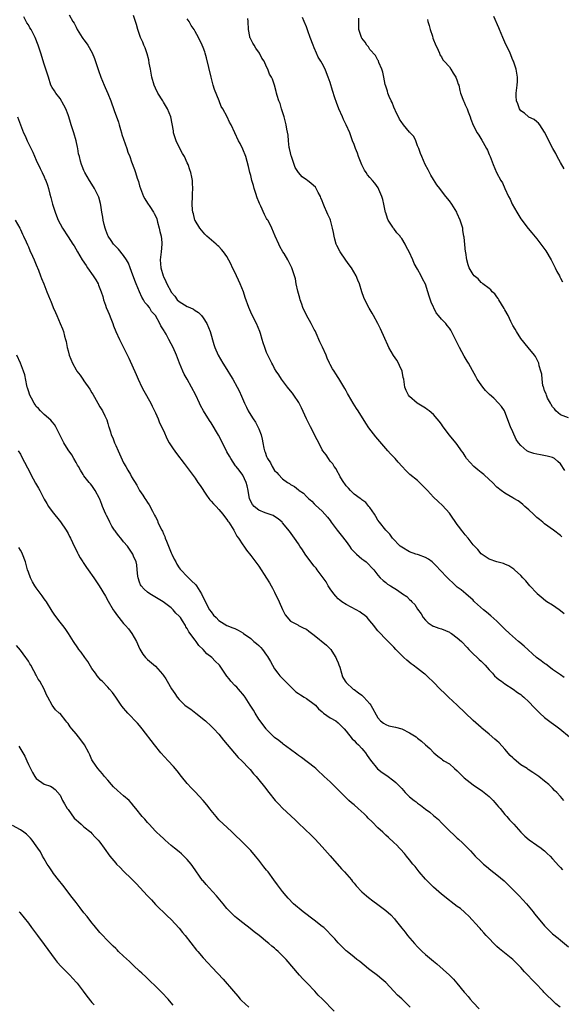
# Model space of a CAD drawing. Units: inches. Extents: x 2613000 to 2616000, y 1536000 to 1539000.
# Drawn here: x 2614551 to 2614687, y 1538310 to 1538557 of the extents above; entities that cross this region are included whole.
import ezdxf

# ---------------------------------------------------------------- set-up
doc = ezdxf.new("R2010")
doc.units = ezdxf.units.IN
doc.header["$MEASUREMENT"] = 0
doc.layers.add('LD26131536_10ft', color=122, linetype='Continuous')

msp = doc.modelspace()

# ---------------------------------------------------------------- linework, layer by layer
at = {"layer": 'LD26131536_10ft'}
for points, elevation in [([(2614687.84, 1538361), (2614687, 1538361.96), (2614686.08, 1538363), (2614685.52, 1538363.52), (2614685, 1538364.1), (2614684.52, 1538364.52), (2614684.04, 1538365), (2614683, 1538365.85), (2614681.54, 1538367), (2614679.99, 1538367.99), (2614678.81, 1538368.81), (2614678.56, 1538369), (2614677, 1538369.97), (2614675.35, 1538371.35), (2614675, 1538371.68), (2614674.34, 1538372.34), (2614673, 1538373.92), (2614671.51, 1538375.51), (2614671, 1538376), (2614670.44, 1538376.44), (2614669, 1538377.69), (2614667.19, 1538379.19), (2614667, 1538379.38), (2614665, 1538381.12), (2614663.01, 1538383.01), (2614661, 1538385), (2614658.81, 1538387), (2614657.9, 1538387.9), (2614656.68, 1538389), (2614655, 1538390.77), (2614654.73, 1538391), (2614653.83, 1538391.83), (2614653, 1538392.66), (2614652.79, 1538392.79), (2614652.5, 1538393), (2614651, 1538394.18), (2614649.9, 1538395), (2614649.37, 1538395.37), (2614648.29, 1538396.29), (2614647.53, 1538397), (2614647, 1538397.47), (2614646.25, 1538398.25), (2614645.54, 1538399), (2614645, 1538399.54), (2614644.29, 1538400.29), (2614643, 1538401.58), (2614641.33, 1538403.33), (2614641, 1538403.7), (2614640.42, 1538404.42), (2614640.03, 1538405), (2614639, 1538406.2), (2614638.65, 1538406.65), (2614638.35, 1538407), (2614637.64, 1538407.64), (2614637, 1538408.05), (2614636.46, 1538408.46), (2614635.5, 1538409), (2614633, 1538410.28), (2614631.92, 1538411), (2614631.39, 1538411.39), (2614631, 1538411.72), (2614630.39, 1538412.39), (2614629.92, 1538413), (2614629, 1538414.28), (2614628.53, 1538415), (2614627.97, 1538415.97), (2614627.22, 1538417), (2614627, 1538417.37), (2614625.7, 1538419), (2614625.45, 1538419.45), (2614625, 1538419.95), (2614624.14, 1538421), (2614622.67, 1538423), (2614622.02, 1538424.02), (2614621.36, 1538425), (2614621, 1538425.56), (2614620.01, 1538427), (2614619.57, 1538427.57), (2614618.78, 1538428.78), (2614617, 1538430.88), (2614616.89, 1538431), (2614615.87, 1538431.87), (2614615, 1538432.43), (2614614.66, 1538432.66), (2614613.67, 1538433), (2614612.6, 1538433.4), (2614611, 1538434.05), (2614609.82, 1538435), (2614609.46, 1538435.46), (2614609, 1538436.19), (2614608.68, 1538437), (2614608.59, 1538437.41), (2614608.31, 1538439), (2614608.12, 1538440.12), (2614607.85, 1538441), (2614607, 1538442.88), (2614606.11, 1538444.11), (2614605.34, 1538445), (2614605.19, 1538445.19), (2614603.96, 1538447), (2614603.61, 1538447.61), (2614603, 1538448.74), (2614601.91, 1538451), (2614600.9, 1538452.9), (2614599, 1538456.01), (2614598.59, 1538456.59), (2614597.07, 1538459.07), (2614596.35, 1538460.35), (2614596.07, 1538461), (2614595.13, 1538463), (2614594.1, 1538465), (2614593, 1538467), (2614592.27, 1538468.27), (2614591.94, 1538469), (2614591.08, 1538471), (2614590.29, 1538473), (2614589.43, 1538475), (2614589, 1538475.87), (2614588.4, 1538477), (2614587.66, 1538478.34), (2614587.28, 1538479), (2614587.16, 1538479.16), (2614587, 1538479.44), (2614586.39, 1538480.39), (2614586.13, 1538481), (2614584.99, 1538483), (2614584.05, 1538484.05), (2614583.5, 1538485), (2614583, 1538485.6), (2614582.33, 1538486.33), (2614582.01, 1538487), (2614581.61, 1538487.61), (2614580.96, 1538488.96), (2614580.13, 1538491), (2614579.84, 1538491.84), (2614579, 1538494.12), (2614578.62, 1538495), (2614578.2, 1538496.2), (2614577.7, 1538497), (2614577, 1538498.08), (2614575.72, 1538499.72), (2614575, 1538500.34), (2614574.44, 1538501), (2614573.87, 1538501.87), (2614573.06, 1538503), (2614573, 1538503.12), (2614572.51, 1538504.51), (2614572.31, 1538505), (2614572.05, 1538505.95), (2614571.81, 1538507), (2614571.74, 1538507.74), (2614571.48, 1538509), (2614571.23, 1538510.77), (2614571.18, 1538511.18), (2614570.78, 1538512.78), (2614570.69, 1538513), (2614570.34, 1538513.66), (2614569.66, 1538515), (2614569, 1538516.07), (2614568.39, 1538517), (2614567.23, 1538519), (2614567, 1538519.51), (2614566.57, 1538520.57), (2614566.38, 1538521), (2614566.17, 1538521.83), (2614565.84, 1538523), (2614565.67, 1538523.67), (2614565.46, 1538525), (2614565.37, 1538525.37), (2614565.03, 1538527), (2614564.45, 1538529), (2614563.81, 1538531), (2614563.6, 1538531.6), (2614563.19, 1538533), (2614563, 1538533.54), (2614562.43, 1538535), (2614561.97, 1538535.97), (2614561, 1538537.61), (2614559.9, 1538539), (2614559.56, 1538539.56), (2614559, 1538540.43), (2614558.7, 1538541), (2614558.04, 1538543), (2614557.44, 1538545), (2614557, 1538546.28), (2614556.11, 1538549), (2614555.7, 1538550.3), (2614555.47, 1538551), (2614554.74, 1538553), (2614553.67, 1538555), (2614553.39, 1538555.39), (2614553, 1538556.14), (2614552.65, 1538556.65), (2614552.44, 1538557), (2614551.85, 1538558.15)], 9040), ([(2614563.29, 1538558.71), (2614564.24, 1538557), (2614564.54, 1538556.54), (2614565, 1538555.54), (2614565.31, 1538555), (2614566.58, 1538553), (2614566.76, 1538552.76), (2614567, 1538552.37), (2614567.6, 1538551.6), (2614568, 1538551), (2614569.07, 1538549.07), (2614569.68, 1538547.68), (2614570.29, 1538545.71), (2614570.67, 1538544.67), (2614571.24, 1538543), (2614572.07, 1538541), (2614572.36, 1538540.36), (2614573, 1538538.84), (2614573.73, 1538537), (2614574.63, 1538534.63), (2614575.67, 1538531.67), (2614575.83, 1538531), (2614576.18, 1538529.82), (2614576.45, 1538529), (2614576.57, 1538528.57), (2614577.81, 1538525), (2614578.09, 1538524.09), (2614578.54, 1538523), (2614579, 1538521.72), (2614579.76, 1538519.76), (2614580.02, 1538519), (2614580.44, 1538517.56), (2614580.72, 1538516.72), (2614581, 1538515.68), (2614581.2, 1538515), (2614582, 1538513), (2614582.35, 1538512.35), (2614583, 1538511.28), (2614583.55, 1538510.45), (2614584.55, 1538509), (2614584.72, 1538508.72), (2614585, 1538508.11), (2614585.31, 1538507.31), (2614585.5, 1538506.5), (2614585.92, 1538505), (2614586.12, 1538504.12), (2614586.42, 1538503), (2614586.62, 1538501.38), (2614586.65, 1538501), (2614586.44, 1538499), (2614586.28, 1538497.72), (2614586.22, 1538497), (2614586.36, 1538495), (2614586.94, 1538493), (2614587, 1538492.85), (2614587.61, 1538491.61), (2614587.89, 1538491), (2614588.93, 1538489), (2614589, 1538488.9), (2614589.85, 1538487.85), (2614590.47, 1538487), (2614591, 1538486.51), (2614593, 1538485.32), (2614593.66, 1538485), (2614594.59, 1538484.59), (2614595, 1538484.29), (2614595.81, 1538483.81), (2614596.59, 1538483), (2614597, 1538482.44), (2614597.95, 1538481), (2614598.79, 1538479), (2614599.74, 1538475.74), (2614599.95, 1538475), (2614600.77, 1538473), (2614601.94, 1538471), (2614603, 1538469.44), (2614603.91, 1538467.91), (2614604.49, 1538467), (2614605.58, 1538465), (2614606.05, 1538464.05), (2614606.7, 1538462.7), (2614607.41, 1538461), (2614607.96, 1538459.96), (2614608.38, 1538459), (2614609, 1538457.96), (2614609.6, 1538457), (2614610.17, 1538456.17), (2614610.79, 1538455), (2614611, 1538454.52), (2614611.59, 1538453), (2614611.91, 1538451.91), (2614612.06, 1538451), (2614612.32, 1538449.68), (2614612.5, 1538449), (2614612.65, 1538448.65), (2614613, 1538447.53), (2614613.17, 1538447.17), (2614613.22, 1538447), (2614613.93, 1538445.93), (2614614.37, 1538445), (2614615, 1538444.06), (2614615.55, 1538443.55), (2614615.95, 1538443), (2614617, 1538441.94), (2614618.29, 1538441), (2614618.72, 1538440.72), (2614619, 1538440.51), (2614620.02, 1538440.02), (2614621, 1538439.16), (2614621.11, 1538439.11), (2614621.22, 1538439), (2614622.3, 1538438.3), (2614623, 1538437.51), (2614623.54, 1538437), (2614624.34, 1538436.34), (2614625, 1538435.63), (2614625.32, 1538435.32), (2614627, 1538433.79), (2614628.31, 1538432.31), (2614629, 1538431.41), (2614629.27, 1538431), (2614630.02, 1538430.02), (2614630.72, 1538429), (2614631.78, 1538427.78), (2614633, 1538426.12), (2614633.88, 1538425), (2614634.32, 1538424.32), (2614635.29, 1538423.29), (2614635.63, 1538423), (2614637, 1538421.8), (2614637.44, 1538421.44), (2614638.05, 1538421), (2614639.99, 1538419), (2614641, 1538417.65), (2614641.58, 1538417), (2614642.34, 1538416.34), (2614643, 1538415.8), (2614643.46, 1538415.46), (2614644.15, 1538415), (2614645.95, 1538413.95), (2614647.22, 1538413), (2614648.28, 1538412.28), (2614649, 1538411.56), (2614649.31, 1538411.31), (2614649.56, 1538411), (2614650.3, 1538410.3), (2614651, 1538409.17), (2614651.92, 1538407.92), (2614652.44, 1538407), (2614653, 1538406.32), (2614653.7, 1538405.69), (2614654.65, 1538405), (2614654.87, 1538404.87), (2614655, 1538404.82), (2614656.33, 1538404.34), (2614657, 1538404.14), (2614659, 1538403.31), (2614659.21, 1538403.21), (2614659.53, 1538403), (2614661, 1538401.95), (2614662.08, 1538401), (2614663.48, 1538399.48), (2614663.94, 1538399), (2614665, 1538397.93), (2614666, 1538397), (2614666.5, 1538396.5), (2614667, 1538396.03), (2614668.03, 1538395), (2614669, 1538393.88), (2614669.87, 1538393), (2614670.34, 1538392.34), (2614671, 1538391.83), (2614671.43, 1538391.43), (2614672.1, 1538391), (2614673, 1538390.32), (2614675.1, 1538389), (2614676.18, 1538388.18), (2614677, 1538387.62), (2614677.34, 1538387.34), (2614677.74, 1538387), (2614679, 1538385.84), (2614680.36, 1538384.36), (2614681.37, 1538383.37), (2614681.75, 1538383), (2614683, 1538381.9), (2614684.64, 1538380.64), (2614685.79, 1538379.79), (2614686.83, 1538379), (2614689.25, 1538377)], 9050), ([(2614687.95, 1538391.95), (2614687, 1538392.57), (2614686.77, 1538392.77), (2614685, 1538393.97), (2614683.6, 1538395), (2614683.27, 1538395.27), (2614683, 1538395.44), (2614682.16, 1538396.16), (2614680.97, 1538397), (2614677.83, 1538399.83), (2614676.71, 1538400.71), (2614676.4, 1538401), (2614674.11, 1538403), (2614673, 1538404.13), (2614672.54, 1538404.54), (2614672.07, 1538405), (2614671, 1538406.11), (2614669.45, 1538407.45), (2614668.36, 1538408.36), (2614667.61, 1538409), (2614665.37, 1538411), (2614665.18, 1538411.18), (2614665, 1538411.39), (2614663.13, 1538413), (2614661.96, 1538413.96), (2614661, 1538414.66), (2614660.67, 1538415), (2614659.8, 1538415.8), (2614659, 1538416.47), (2614658.53, 1538417), (2614656.62, 1538419), (2614655.86, 1538419.86), (2614654.85, 1538420.85), (2614654.64, 1538421), (2614653.72, 1538421.72), (2614653, 1538422.11), (2614651.23, 1538422.77), (2614651, 1538422.87), (2614650.59, 1538423), (2614649, 1538423.59), (2614647, 1538424.69), (2614646.62, 1538425), (2614644.73, 1538427), (2614644.02, 1538428.02), (2614642.97, 1538429), (2614641.41, 1538431), (2614641, 1538431.56), (2614640.48, 1538432.48), (2614640.12, 1538433), (2614639, 1538434.69), (2614638.73, 1538435), (2614637.95, 1538435.95), (2614637, 1538436.66), (2614636.83, 1538436.83), (2614636.54, 1538437), (2614635, 1538438.07), (2614634.08, 1538439), (2614633.58, 1538439.58), (2614633, 1538440.16), (2614632.69, 1538440.69), (2614632.46, 1538441), (2614631.55, 1538442.45), (2614631.16, 1538443.16), (2614631, 1538443.38), (2614630.47, 1538444.47), (2614630.02, 1538445), (2614629.66, 1538445.66), (2614629, 1538446.4), (2614628.55, 1538447), (2614627.97, 1538447.97), (2614627.13, 1538449), (2614627, 1538449.22), (2614626.11, 1538451), (2614625.76, 1538451.76), (2614624.06, 1538455), (2614623.71, 1538455.71), (2614623.01, 1538457), (2614621.8, 1538459.8), (2614621.12, 1538461.12), (2614619.84, 1538463), (2614619.48, 1538463.48), (2614618.59, 1538464.59), (2614618.21, 1538465), (2614616.7, 1538467), (2614616.08, 1538468.08), (2614615.4, 1538469), (2614615, 1538469.72), (2614614.57, 1538470.57), (2614614.29, 1538471), (2614613.87, 1538471.87), (2614613.28, 1538473), (2614613, 1538473.68), (2614612.51, 1538475), (2614612.12, 1538476.12), (2614611.91, 1538477), (2614611.47, 1538478.53), (2614611.3, 1538479), (2614610.48, 1538481), (2614609.31, 1538483.3), (2614608.52, 1538485), (2614607.59, 1538487.59), (2614607.15, 1538489), (2614606.35, 1538491), (2614605.93, 1538491.93), (2614605.4, 1538493), (2614605, 1538493.95), (2614604.44, 1538495), (2614603.98, 1538495.98), (2614603, 1538497.88), (2614602.14, 1538499), (2614601.6, 1538499.6), (2614601, 1538500.37), (2614600.65, 1538500.65), (2614600.28, 1538501), (2614598.49, 1538502.49), (2614597.95, 1538503), (2614597.45, 1538503.45), (2614597, 1538503.96), (2614596.16, 1538505), (2614595, 1538506.9), (2614594.96, 1538507), (2614594.58, 1538508.58), (2614594.45, 1538509), (2614594.37, 1538509.63), (2614594.27, 1538511), (2614594.31, 1538513), (2614594.36, 1538513.64), (2614594.4, 1538515), (2614594.32, 1538516.32), (2614594.31, 1538517), (2614594.16, 1538517.84), (2614593.91, 1538519), (2614593.66, 1538519.66), (2614593.22, 1538521), (2614593, 1538521.45), (2614592.32, 1538523), (2614591.82, 1538523.82), (2614591, 1538525.38), (2614590.19, 1538527), (2614589.57, 1538529), (2614589.51, 1538529.51), (2614589.25, 1538531.25), (2614588.87, 1538533), (2614588, 1538535), (2614587, 1538536.71), (2614586.84, 1538537), (2614585.64, 1538539), (2614585, 1538540.21), (2614584.67, 1538541), (2614584.12, 1538543), (2614583.76, 1538545), (2614583.46, 1538546.54), (2614583.33, 1538547.33), (2614582.89, 1538548.89), (2614582.39, 1538550.39), (2614582.11, 1538551), (2614581.8, 1538551.8), (2614581.25, 1538553), (2614580.54, 1538555), (2614580.22, 1538556.22), (2614579.95, 1538557), (2614579.51, 1538558.49)], 9060), ([(2614687.93, 1538407.93), (2614687, 1538408.73), (2614686.64, 1538409), (2614685, 1538410.11), (2614683.58, 1538411), (2614683.24, 1538411.24), (2614682.13, 1538412.13), (2614681.15, 1538413), (2614681, 1538413.15), (2614679.3, 1538415), (2614678.26, 1538416.26), (2614677.52, 1538417), (2614677, 1538417.6), (2614675.41, 1538419), (2614675.2, 1538419.2), (2614675, 1538419.36), (2614674, 1538420), (2614673, 1538420.44), (2614672.6, 1538420.6), (2614671, 1538421), (2614669, 1538421.75), (2614667, 1538423.07), (2614666.14, 1538424.14), (2614665.31, 1538425), (2614665, 1538425.34), (2614663.72, 1538427), (2614663, 1538427.83), (2614662.47, 1538428.47), (2614662.1, 1538429), (2614661.61, 1538429.61), (2614661, 1538430.43), (2614659.22, 1538433), (2614659, 1538433.29), (2614657.24, 1538435.24), (2614656.19, 1538436.19), (2614655, 1538437.35), (2614653.46, 1538439), (2614653.25, 1538439.25), (2614652.28, 1538440.28), (2614651.46, 1538441), (2614651, 1538441.47), (2614649.06, 1538443), (2614648.02, 1538444.02), (2614647.11, 1538445), (2614646.14, 1538446.14), (2614645.39, 1538447), (2614645, 1538447.37), (2614644.2, 1538448.2), (2614643.51, 1538449), (2614643, 1538449.52), (2614640.49, 1538452.49), (2614638.76, 1538454.76), (2614637.95, 1538455.95), (2614636.01, 1538459), (2614635.63, 1538459.63), (2614634.76, 1538461), (2614633.6, 1538463), (2614633.39, 1538463.39), (2614633, 1538464.07), (2614632.68, 1538464.68), (2614631.17, 1538467.17), (2614631, 1538467.41), (2614630.38, 1538468.38), (2614629.97, 1538469), (2614629.6, 1538469.6), (2614629, 1538470.67), (2614628.83, 1538471), (2614628.26, 1538472.26), (2614627.96, 1538473), (2614627.04, 1538475.04), (2614626.4, 1538476.4), (2614625.44, 1538478.56), (2614625.18, 1538479.18), (2614625, 1538479.51), (2614624.24, 1538481), (2614623, 1538483.11), (2614622.12, 1538485), (2614621.87, 1538485.87), (2614621.44, 1538487), (2614621.37, 1538487.37), (2614620.86, 1538489.14), (2614620.46, 1538491), (2614620.25, 1538492.25), (2614620.01, 1538493), (2614619.51, 1538494.49), (2614619.36, 1538495), (2614618.36, 1538497), (2614617.38, 1538498.62), (2614617.08, 1538499.08), (2614616.34, 1538500.34), (2614616.04, 1538501), (2614615.16, 1538503), (2614614.32, 1538505), (2614613.61, 1538506.39), (2614613.28, 1538507), (2614613.16, 1538507.16), (2614613, 1538507.46), (2614612.42, 1538508.42), (2614611.51, 1538510.49), (2614611.16, 1538511.16), (2614611, 1538511.64), (2614610.61, 1538512.61), (2614610.27, 1538513.73), (2614609.85, 1538515), (2614609.69, 1538515.69), (2614609.29, 1538517), (2614609, 1538518.27), (2614608.79, 1538519), (2614608.46, 1538520.47), (2614607.74, 1538523), (2614607, 1538524.91), (2614606.31, 1538526.31), (2614605.92, 1538527), (2614605, 1538529.02), (2614604.05, 1538531), (2614603.66, 1538531.66), (2614603.03, 1538533), (2614601.93, 1538535), (2614601.57, 1538535.57), (2614601.03, 1538537), (2614599.87, 1538539.87), (2614599.55, 1538541), (2614599.03, 1538543), (2614597.88, 1538547.88), (2614597.51, 1538549), (2614597.4, 1538549.4), (2614597, 1538550.49), (2614596.78, 1538551), (2614595.84, 1538553), (2614595, 1538554.51), (2614594.75, 1538555), (2614594.03, 1538556.03), (2614593.5, 1538557), (2614593, 1538557.7)], 9070), ([(2614687.36, 1538427.36), (2614687, 1538427.67), (2614685.22, 1538429), (2614683, 1538430.61), (2614682.52, 1538431), (2614681.72, 1538431.72), (2614681, 1538432.23), (2614680.61, 1538432.61), (2614680.15, 1538433), (2614679, 1538434.1), (2614677.98, 1538435), (2614677.5, 1538435.5), (2614677, 1538435.87), (2614676.36, 1538436.36), (2614675.27, 1538437), (2614675, 1538437.17), (2614673, 1538438.29), (2614672.04, 1538439), (2614671, 1538439.8), (2614669.87, 1538441), (2614669, 1538441.77), (2614667.66, 1538443), (2614667, 1538443.54), (2614666.18, 1538444.18), (2614665.18, 1538445), (2614663.35, 1538447), (2614663, 1538447.6), (2614662.47, 1538448.47), (2614662.08, 1538449), (2614661, 1538450.58), (2614660.67, 1538451), (2614659, 1538452.94), (2614657.48, 1538455), (2614657.26, 1538455.26), (2614657, 1538455.65), (2614656.4, 1538456.4), (2614655.97, 1538457), (2614655, 1538458.09), (2614653.89, 1538459), (2614653.38, 1538459.38), (2614653, 1538459.71), (2614652.19, 1538460.19), (2614650.92, 1538461), (2614649, 1538462.65), (2614648.71, 1538463), (2614648.14, 1538464.14), (2614647.77, 1538465), (2614647.65, 1538466.35), (2614647.51, 1538467), (2614647.41, 1538467.41), (2614647.16, 1538469), (2614646.48, 1538470.48), (2614646.22, 1538471), (2614645.74, 1538471.74), (2614644.92, 1538472.92), (2614643.77, 1538475), (2614643.55, 1538475.55), (2614642.77, 1538477.23), (2614641.69, 1538479.69), (2614641, 1538481.01), (2614639.87, 1538483), (2614639.58, 1538483.58), (2614638.83, 1538484.83), (2614638.14, 1538486.14), (2614637.51, 1538487.51), (2614636.99, 1538488.99), (2614636.34, 1538491), (2614635.93, 1538491.93), (2614635.53, 1538493), (2614634.37, 1538495), (2614633.8, 1538495.8), (2614632.94, 1538496.94), (2614631.5, 1538499), (2614630.66, 1538500.66), (2614630.52, 1538501), (2614630.21, 1538502.21), (2614629.98, 1538503), (2614629.87, 1538503.87), (2614629.62, 1538505), (2614629.1, 1538507), (2614629, 1538507.24), (2614628.4, 1538508.4), (2614628.18, 1538509), (2614627.6, 1538510.4), (2614627.22, 1538511.22), (2614627, 1538511.84), (2614626.65, 1538512.65), (2614626.52, 1538513), (2614625.99, 1538514.01), (2614625.5, 1538515), (2614625.3, 1538515.3), (2614624.25, 1538516.25), (2614623.27, 1538517), (2614623, 1538517.17), (2614621.95, 1538517.95), (2614621.02, 1538519.02), (2614620.22, 1538520.22), (2614619.96, 1538521), (2614619.25, 1538523), (2614619.21, 1538523.21), (2614619, 1538523.96), (2614618.74, 1538525), (2614618.68, 1538525.32), (2614618.47, 1538527), (2614618.39, 1538528.39), (2614618.11, 1538529.89), (2614617.95, 1538531), (2614617.41, 1538533), (2614616.75, 1538535), (2614616.37, 1538536.37), (2614616.09, 1538537), (2614615.64, 1538538.36), (2614615.49, 1538539), (2614615.42, 1538539.42), (2614615, 1538541.01), (2614614.48, 1538542.48), (2614614.23, 1538543), (2614613.76, 1538543.76), (2614613.31, 1538545), (2614613, 1538545.61), (2614612.35, 1538547), (2614611.81, 1538547.81), (2614611.24, 1538549), (2614610.3, 1538550.3), (2614609.9, 1538551), (2614609.53, 1538551.53), (2614608.85, 1538552.85), (2614608.8, 1538553), (2614608.77, 1538553.23), (2614608.43, 1538555), (2614608.39, 1538557), (2614608.26, 1538557.74)], 9080), ([(2614688.06, 1538444.06), (2614687, 1538445.68), (2614686.32, 1538446.32), (2614685.45, 1538447), (2614685.17, 1538447.17), (2614685, 1538447.25), (2614683.63, 1538447.63), (2614681.95, 1538447.95), (2614681, 1538448.11), (2614680.31, 1538448.31), (2614679, 1538448.74), (2614678.82, 1538448.82), (2614678.52, 1538449), (2614677, 1538450.32), (2614676.4, 1538451), (2614675.85, 1538451.85), (2614675, 1538453.75), (2614674.4, 1538455), (2614673, 1538458.77), (2614672.89, 1538459), (2614672.16, 1538460.16), (2614671.39, 1538461), (2614670.18, 1538462.18), (2614669.13, 1538463.13), (2614668.14, 1538464.14), (2614667.43, 1538465), (2614667, 1538465.59), (2614666.04, 1538467), (2614665.63, 1538467.63), (2614664.81, 1538469.19), (2614663.79, 1538471), (2614663.49, 1538471.49), (2614662.75, 1538472.75), (2614661.56, 1538475), (2614660.59, 1538477), (2614659.58, 1538479), (2614659.35, 1538479.35), (2614659, 1538479.83), (2614658.48, 1538480.48), (2614658.09, 1538481), (2614657, 1538482.09), (2614656.27, 1538483), (2614655.67, 1538483.67), (2614654.39, 1538486.39), (2614653.92, 1538487.92), (2614653.6, 1538489), (2614653, 1538490.87), (2614652.24, 1538492.24), (2614651.87, 1538493), (2614651, 1538494.7), (2614650.13, 1538496.13), (2614649.81, 1538497), (2614648.89, 1538499), (2614648.22, 1538500.22), (2614647.89, 1538501), (2614647, 1538502.4), (2614646.74, 1538502.74), (2614646.59, 1538503), (2614645.8, 1538503.8), (2614645, 1538504.88), (2614644.94, 1538504.94), (2614644.78, 1538505.22), (2614643.6, 1538507), (2614643.4, 1538507.4), (2614643, 1538508.84), (2614642.96, 1538508.96), (2614642.5, 1538511), (2614642.24, 1538512.24), (2614641.99, 1538513), (2614641.25, 1538514.75), (2614641.17, 1538515), (2614641.12, 1538515.12), (2614640.28, 1538516.28), (2614639.69, 1538517), (2614639, 1538517.73), (2614638.42, 1538518.42), (2614638.06, 1538519), (2614637.63, 1538519.63), (2614636.93, 1538520.93), (2614636.1, 1538523), (2614635.86, 1538523.86), (2614635.37, 1538525), (2614635, 1538526.08), (2614634.65, 1538527), (2614634.23, 1538528.23), (2614633.91, 1538529), (2614633.02, 1538531.02), (2614632.37, 1538532.37), (2614632.11, 1538533), (2614631.2, 1538535), (2614630.58, 1538536.58), (2614630.21, 1538537.79), (2614629.61, 1538539.61), (2614629, 1538541.65), (2614628.53, 1538543), (2614628.11, 1538544.11), (2614627.73, 1538545), (2614627, 1538546.4), (2614626.64, 1538547), (2614625.98, 1538547.98), (2614625.54, 1538549), (2614625, 1538550.4), (2614624.71, 1538551), (2614623.93, 1538553), (2614623.37, 1538554.63), (2614623.19, 1538555.19), (2614623, 1538555.69), (2614622.46, 1538557), (2614622, 1538558)], 9090), ([(2614689, 1538457.31), (2614687, 1538458), (2614685.82, 1538459), (2614685.5, 1538459.5), (2614685, 1538460), (2614684.66, 1538460.66), (2614684.43, 1538461), (2614683.75, 1538462.25), (2614683.43, 1538463), (2614683.35, 1538463.35), (2614683, 1538464.03), (2614682.81, 1538464.81), (2614682.7, 1538465), (2614682.57, 1538465.43), (2614682.34, 1538467), (2614682.25, 1538468.25), (2614682.06, 1538469), (2614681.64, 1538470.36), (2614681.5, 1538471), (2614680.68, 1538472.68), (2614680.46, 1538473), (2614678.87, 1538475), (2614677, 1538477.22), (2614675.87, 1538479), (2614675.57, 1538479.57), (2614675, 1538480.51), (2614674.49, 1538481.51), (2614673.78, 1538483), (2614673, 1538484.44), (2614672.8, 1538484.8), (2614671.43, 1538487), (2614671.29, 1538487.29), (2614671, 1538487.73), (2614670.45, 1538488.45), (2614669.82, 1538489), (2614669.46, 1538489.46), (2614669, 1538489.85), (2614667.45, 1538491), (2614667.21, 1538491.21), (2614667, 1538491.35), (2614666.22, 1538492.22), (2614665.24, 1538493), (2614665, 1538493.3), (2614663.98, 1538495), (2614663.76, 1538495.76), (2614663.38, 1538497), (2614663.13, 1538498.87), (2614663.08, 1538499.08), (2614662.71, 1538502.71), (2614662.69, 1538503), (2614662.44, 1538504.44), (2614662.37, 1538505), (2614661.76, 1538507), (2614661, 1538508.7), (2614660.85, 1538509), (2614659.59, 1538511), (2614659, 1538511.84), (2614658.11, 1538513), (2614657, 1538514.41), (2614656.57, 1538515), (2614655.89, 1538515.89), (2614655, 1538517.27), (2614654.37, 1538518.37), (2614654, 1538519), (2614653.71, 1538519.71), (2614652.94, 1538521), (2614652.06, 1538523), (2614651.77, 1538523.77), (2614651.33, 1538525), (2614651, 1538525.71), (2614650.54, 1538527), (2614650.05, 1538528.05), (2614649.16, 1538529), (2614649.1, 1538529.1), (2614649, 1538529.18), (2614647.47, 1538531), (2614647.27, 1538531.27), (2614647, 1538531.58), (2614646.46, 1538532.46), (2614646.16, 1538533), (2614645.77, 1538533.77), (2614645, 1538535.42), (2614644.59, 1538536.59), (2614644.37, 1538537), (2614643.84, 1538538.16), (2614643.55, 1538539), (2614643.47, 1538539.47), (2614643, 1538540.7), (2614642.87, 1538541.13), (2614642.48, 1538543), (2614642.24, 1538544.24), (2614642.02, 1538545), (2614641.28, 1538546.72), (2614641.14, 1538547.14), (2614641, 1538547.28), (2614640.44, 1538548.44), (2614639, 1538549.99), (2614638.61, 1538550.61), (2614638.26, 1538551), (2614637.82, 1538551.82), (2614637, 1538552.79), (2614636.86, 1538553), (2614636.22, 1538555), (2614636.22, 1538556.22), (2614636.18, 1538557), (2614636.2, 1538557.8)], 9100), ([(2614653.48, 1538557.48), (2614653.6, 1538557), (2614653.95, 1538555.95), (2614654.2, 1538555), (2614654.73, 1538553.27), (2614654.84, 1538552.84), (2614655, 1538552.39), (2614655.41, 1538551.41), (2614656.18, 1538549.82), (2614656.51, 1538549), (2614656.64, 1538548.64), (2614657, 1538548.1), (2614657.38, 1538547.38), (2614657.69, 1538547), (2614659, 1538545.55), (2614659.35, 1538545), (2614659.98, 1538543.98), (2614660.62, 1538543), (2614661, 1538542.1), (2614661.26, 1538541.26), (2614661.36, 1538541), (2614661.65, 1538539.65), (2614661.83, 1538539), (2614662.55, 1538537), (2614662.71, 1538536.71), (2614663, 1538536.05), (2614663.34, 1538535.34), (2614663.48, 1538535), (2614663.77, 1538534.23), (2614664.27, 1538533), (2614664.44, 1538532.44), (2614665, 1538530.88), (2614665.98, 1538529), (2614666.4, 1538528.4), (2614667.15, 1538527.15), (2614667.49, 1538526.51), (2614668.36, 1538525), (2614668.58, 1538524.58), (2614669, 1538523.56), (2614669.26, 1538523), (2614670.05, 1538521), (2614670.89, 1538519), (2614671.97, 1538517), (2614672.38, 1538516.38), (2614672.94, 1538515), (2614673.87, 1538513), (2614674.28, 1538512.28), (2614674.82, 1538511), (2614675.96, 1538509), (2614677, 1538507.32), (2614678.87, 1538504.87), (2614679.8, 1538503.8), (2614681, 1538502.34), (2614682.05, 1538501), (2614683.3, 1538499.3), (2614684.64, 1538497), (2614685.66, 1538495), (2614686.06, 1538494.06), (2614686.7, 1538493), (2614686.79, 1538492.79), (2614687, 1538492.42), (2614687.49, 1538491.49)], 9110), ([(2614687.9, 1538519.9), (2614687, 1538521.55), (2614686.18, 1538523), (2614685.81, 1538523.81), (2614685.07, 1538525), (2614684.02, 1538527), (2614683.75, 1538527.75), (2614683, 1538529.17), (2614681.77, 1538531), (2614681.43, 1538531.43), (2614681, 1538531.78), (2614680.37, 1538532.37), (2614679, 1538532.96), (2614678.94, 1538533), (2614677.96, 1538533.96), (2614677, 1538534.55), (2614676.64, 1538535), (2614676.27, 1538536.27), (2614675.88, 1538537), (2614675.81, 1538538.19), (2614675.81, 1538539), (2614676.07, 1538541), (2614676.13, 1538541.87), (2614676.18, 1538543), (2614676, 1538544), (2614675.86, 1538545), (2614675.13, 1538547), (2614675, 1538547.25), (2614674.3, 1538549), (2614673, 1538551.77), (2614672.5, 1538553), (2614671.64, 1538555), (2614671.44, 1538555.44), (2614670.22, 1538558.22)], 9120), ([(2614550.28, 1538533), (2614550.99, 1538531), (2614551.8, 1538529), (2614552.23, 1538528.23), (2614552.73, 1538527), (2614554.11, 1538524.11), (2614555, 1538522.14), (2614556.01, 1538520.01), (2614556.52, 1538519), (2614557, 1538517.92), (2614557.27, 1538517.27), (2614557.4, 1538517), (2614557.82, 1538515.82), (2614558.08, 1538515), (2614558.41, 1538513.59), (2614558.68, 1538512.68), (2614559.06, 1538511), (2614559.73, 1538509), (2614560.13, 1538508.13), (2614560.54, 1538507), (2614561, 1538506.05), (2614561.58, 1538505), (2614563, 1538502.82), (2614564.23, 1538501), (2614564.53, 1538500.53), (2614565.37, 1538499), (2614566.55, 1538497), (2614567.56, 1538495.56), (2614567.9, 1538495), (2614569.32, 1538493), (2614569.98, 1538491.98), (2614570.56, 1538491), (2614570.69, 1538490.69), (2614571.36, 1538489), (2614571.76, 1538487.76), (2614571.94, 1538487), (2614572.42, 1538485.59), (2614572.63, 1538485), (2614573, 1538484.12), (2614573.35, 1538483.35), (2614573.77, 1538482.23), (2614574.25, 1538481), (2614574.44, 1538480.44), (2614575.01, 1538479), (2614575.98, 1538477), (2614578.32, 1538472.32), (2614580.19, 1538468.19), (2614580.65, 1538467), (2614581.6, 1538465), (2614582.08, 1538464.08), (2614583.8, 1538461), (2614584.18, 1538460.18), (2614584.79, 1538459), (2614585, 1538458.53), (2614585.65, 1538457), (2614586.02, 1538456.02), (2614587, 1538454.07), (2614587.93, 1538451.93), (2614588.48, 1538451), (2614589, 1538450.21), (2614589.46, 1538449.46), (2614590.29, 1538448.29), (2614592.22, 1538445.78), (2614593.74, 1538443.74), (2614595, 1538442.11), (2614595.71, 1538441), (2614596.24, 1538440.24), (2614597.82, 1538437.82), (2614598.48, 1538437), (2614598.68, 1538436.68), (2614599, 1538436.34), (2614599.63, 1538435.63), (2614600.25, 1538435), (2614601, 1538434.19), (2614602.01, 1538433), (2614602.41, 1538432.41), (2614603, 1538431.72), (2614603.26, 1538431.26), (2614603.48, 1538431), (2614604.35, 1538429.65), (2614604.74, 1538429), (2614604.82, 1538428.82), (2614605, 1538428.54), (2614605.52, 1538427.52), (2614605.94, 1538427), (2614607, 1538425.34), (2614607.25, 1538425), (2614607.95, 1538423.95), (2614609, 1538422.63), (2614611, 1538419.92), (2614613, 1538416.91), (2614613.72, 1538415.72), (2614614.12, 1538415), (2614614.44, 1538414.44), (2614615, 1538413.38), (2614616.13, 1538411), (2614617, 1538409.01), (2614617.7, 1538407.7), (2614619, 1538406.13), (2614620.83, 1538405.17), (2614621.04, 1538405.04), (2614622.36, 1538404.36), (2614623, 1538404.1), (2614623.62, 1538403.62), (2614625, 1538402.61), (2614628.04, 1538400.04), (2614629, 1538399.16), (2614629.13, 1538399), (2614629.87, 1538397.87), (2614630.4, 1538397), (2614630.56, 1538396.56), (2614631, 1538395.62), (2614631.16, 1538395.16), (2614631.43, 1538394.57), (2614631.86, 1538393), (2614632.08, 1538392.08), (2614632.76, 1538391), (2614633, 1538390.69), (2614634.82, 1538389), (2614635, 1538388.92), (2614636.1, 1538388.1), (2614637, 1538387.49), (2614637.43, 1538387), (2614639, 1538385.31), (2614639.22, 1538385), (2614641, 1538381.78), (2614641.67, 1538381), (2614642.41, 1538380.41), (2614643, 1538380.08), (2614643.79, 1538379.79), (2614645, 1538379.49), (2614645.41, 1538379.41), (2614647, 1538378.98), (2614649, 1538378.03), (2614650.61, 1538377), (2614650.83, 1538376.83), (2614651, 1538376.64), (2614651.95, 1538375.95), (2614653, 1538375), (2614654.08, 1538374.08), (2614655.09, 1538373), (2614656.12, 1538372.12), (2614657, 1538371.49), (2614657.26, 1538371.26), (2614657.63, 1538371), (2614659, 1538370.17), (2614660.33, 1538369), (2614661, 1538368.44), (2614662.42, 1538367), (2614662.72, 1538366.72), (2614664.96, 1538364.96), (2614667.34, 1538363.34), (2614669, 1538361.96), (2614670.02, 1538361), (2614670.46, 1538360.46), (2614671, 1538359.91), (2614671.42, 1538359.42), (2614671.82, 1538359), (2614673, 1538357.5), (2614673.46, 1538357), (2614674.12, 1538356.12), (2614675.21, 1538355), (2614677, 1538353.05), (2614678.04, 1538352.04), (2614679.1, 1538351.1), (2614681, 1538349.73), (2614682.09, 1538349), (2614682.61, 1538348.61), (2614683, 1538348.29), (2614683.65, 1538347.65), (2614684.39, 1538347), (2614685, 1538346.35), (2614686.56, 1538344.56), (2614687, 1538344.16), (2614687.52, 1538343.52)], 9030), ([(2614549.65, 1538507), (2614550.82, 1538505), (2614551, 1538504.66), (2614551.52, 1538503.52), (2614551.78, 1538503), (2614552.42, 1538501.58), (2614552.76, 1538500.76), (2614553, 1538500.29), (2614553.37, 1538499.37), (2614554.05, 1538497.95), (2614554.46, 1538497), (2614554.6, 1538496.6), (2614555, 1538495.74), (2614555.2, 1538495.2), (2614555.31, 1538495), (2614555.55, 1538494.45), (2614556.09, 1538493), (2614556.32, 1538492.32), (2614556.89, 1538491), (2614557.67, 1538489), (2614558.48, 1538487), (2614558.64, 1538486.64), (2614559.28, 1538485), (2614559.81, 1538483.81), (2614560.14, 1538483), (2614561.05, 1538481), (2614561.63, 1538479.63), (2614561.84, 1538479), (2614562.14, 1538477.86), (2614562.39, 1538477), (2614562.51, 1538476.51), (2614562.8, 1538475), (2614563, 1538474.13), (2614563.3, 1538473), (2614564.09, 1538471), (2614565, 1538469.36), (2614565.22, 1538469), (2614566.01, 1538468.01), (2614566.69, 1538467), (2614567, 1538466.6), (2614568.5, 1538464.5), (2614569, 1538463.6), (2614569.24, 1538463.24), (2614570.51, 1538461), (2614571, 1538460.07), (2614571.66, 1538459), (2614572.24, 1538457.76), (2614572.75, 1538456.75), (2614573, 1538455.85), (2614573.2, 1538455.2), (2614573.23, 1538455), (2614573.71, 1538453.71), (2614573.83, 1538453), (2614574.25, 1538452.25), (2614574.67, 1538451), (2614575, 1538450.34), (2614575.63, 1538449), (2614577, 1538445.98), (2614577.57, 1538445), (2614578.07, 1538444.07), (2614578.71, 1538443), (2614579, 1538442.41), (2614580.3, 1538440.3), (2614580.98, 1538439), (2614581.83, 1538437.83), (2614582.34, 1538437), (2614582.62, 1538436.62), (2614583, 1538435.99), (2614583.41, 1538435.41), (2614584.24, 1538433.76), (2614584.79, 1538432.79), (2614585, 1538432.32), (2614585.48, 1538431.48), (2614585.64, 1538431), (2614586.11, 1538429.89), (2614586.58, 1538429), (2614586.74, 1538428.74), (2614587, 1538428.1), (2614587.38, 1538427.38), (2614587.48, 1538427), (2614587.77, 1538426.23), (2614588.32, 1538425), (2614589, 1538423.3), (2614589.14, 1538423), (2614589.7, 1538421.7), (2614590.13, 1538421), (2614590.41, 1538420.41), (2614591, 1538419.57), (2614591.22, 1538419.22), (2614591.39, 1538419), (2614593, 1538417.36), (2614593.33, 1538417), (2614594.16, 1538416.16), (2614595, 1538415.43), (2614595.21, 1538415.21), (2614595.37, 1538415), (2614596.63, 1538413), (2614597.36, 1538411.36), (2614598.62, 1538409), (2614599, 1538408.42), (2614599.66, 1538407.66), (2614600.26, 1538407), (2614601, 1538406.28), (2614603, 1538405.04), (2614604.47, 1538404.47), (2614605, 1538404.23), (2614605.83, 1538403.83), (2614607, 1538403.14), (2614607.16, 1538403), (2614609, 1538401.74), (2614609.81, 1538401), (2614610.45, 1538400.45), (2614611, 1538400.01), (2614611.5, 1538399.5), (2614611.92, 1538399), (2614613, 1538397.57), (2614613.23, 1538397.23), (2614613.93, 1538395.93), (2614614.44, 1538395), (2614615, 1538394.14), (2614615.81, 1538393), (2614616.32, 1538392.32), (2614617, 1538391.67), (2614617.36, 1538391.36), (2614619, 1538389.63), (2614619.72, 1538389), (2614620.36, 1538388.36), (2614621, 1538387.88), (2614621.54, 1538387.54), (2614622.48, 1538387), (2614623, 1538386.68), (2614625, 1538385.26), (2614625.27, 1538385), (2614626.06, 1538384.06), (2614627, 1538383.27), (2614627.14, 1538383.14), (2614627.35, 1538383), (2614629, 1538381.81), (2614630.38, 1538381), (2614631, 1538380.52), (2614631.79, 1538379.79), (2614632.5, 1538379), (2614633, 1538378.4), (2614634.51, 1538376.51), (2614635, 1538376.06), (2614635.5, 1538375.5), (2614636.14, 1538375), (2614637, 1538374.03), (2614637.47, 1538373.47), (2614637.91, 1538373), (2614638.33, 1538372.33), (2614639.13, 1538371.13), (2614640.94, 1538368.94), (2614642.06, 1538368.06), (2614643.24, 1538367.24), (2614645, 1538365.94), (2614645.51, 1538365.51), (2614647, 1538363.99), (2614647.92, 1538363), (2614649, 1538361.95), (2614650.11, 1538361), (2614650.61, 1538360.61), (2614651, 1538360.3), (2614651.77, 1538359.77), (2614653, 1538358.82), (2614654.07, 1538358.07), (2614655, 1538357.25), (2614656.23, 1538356.23), (2614657, 1538355.38), (2614657.21, 1538355.21), (2614659, 1538353.34), (2614660.23, 1538352.23), (2614661, 1538351.5), (2614661.27, 1538351.27), (2614662.33, 1538350.33), (2614664.32, 1538348.33), (2614665.53, 1538347), (2614667, 1538345.58), (2614667.64, 1538345), (2614668.37, 1538344.37), (2614669.47, 1538343.47), (2614671, 1538342.28), (2614672.77, 1538340.77), (2614673, 1538340.58), (2614673.8, 1538339.8), (2614675, 1538338.63), (2614676.55, 1538337), (2614678.39, 1538335), (2614680.09, 1538333), (2614680.48, 1538332.48), (2614681.38, 1538331.38), (2614683, 1538329.48), (2614684.21, 1538328.21), (2614685, 1538327.47), (2614686.36, 1538326.36), (2614687, 1538325.88), (2614689, 1538324.13)], 9020), ([(2614686.92, 1538309), (2614685.85, 1538309.85), (2614685, 1538310.64), (2614684.64, 1538311), (2614683.78, 1538311.78), (2614682.79, 1538312.79), (2614682.62, 1538313), (2614680.72, 1538315), (2614679.86, 1538315.86), (2614678.8, 1538317), (2614677.91, 1538317.91), (2614676.96, 1538319), (2614675.97, 1538319.97), (2614675, 1538320.97), (2614671.67, 1538323.67), (2614671, 1538324.27), (2614670.21, 1538325), (2614669, 1538326.24), (2614668.3, 1538327), (2614667.72, 1538327.72), (2614667, 1538328.48), (2614666.76, 1538328.76), (2614666.54, 1538329), (2614663.91, 1538331.91), (2614663, 1538332.7), (2614662.85, 1538332.85), (2614661.78, 1538333.78), (2614661, 1538334.33), (2614659.48, 1538335.48), (2614659, 1538335.8), (2614657, 1538337.39), (2614655, 1538339.19), (2614653, 1538341.19), (2614651.44, 1538343), (2614650.37, 1538344.37), (2614649.82, 1538345), (2614649, 1538346.05), (2614648.19, 1538347), (2614647.69, 1538347.69), (2614646.73, 1538348.73), (2614646.45, 1538349), (2614645.76, 1538349.76), (2614645, 1538350.45), (2614643.71, 1538351.71), (2614643, 1538352.3), (2614642.28, 1538353), (2614641, 1538354.15), (2614639.59, 1538355.59), (2614638.58, 1538356.58), (2614638.19, 1538357), (2614637.59, 1538357.59), (2614636.01, 1538359), (2614635, 1538359.86), (2614634.37, 1538360.37), (2614633.72, 1538361), (2614633, 1538361.65), (2614631.65, 1538363), (2614631, 1538363.68), (2614629.66, 1538365), (2614629, 1538365.71), (2614627.5, 1538367), (2614627.25, 1538367.25), (2614627, 1538367.53), (2614626.23, 1538368.23), (2614625.37, 1538369), (2614625, 1538369.35), (2614621.81, 1538371.81), (2614621, 1538372.32), (2614620.64, 1538372.64), (2614619, 1538373.83), (2614617.2, 1538375.2), (2614617, 1538375.33), (2614616.09, 1538376.09), (2614615, 1538376.87), (2614614.85, 1538377), (2614613, 1538378.83), (2614612.85, 1538379), (2614612.07, 1538380.07), (2614611.33, 1538381), (2614611, 1538381.49), (2614610.08, 1538383), (2614609.69, 1538383.69), (2614608.88, 1538385), (2614607.58, 1538387), (2614607.34, 1538387.34), (2614607, 1538387.73), (2614606.43, 1538388.43), (2614605.89, 1538389), (2614605.48, 1538389.48), (2614605, 1538389.94), (2614603.97, 1538391), (2614603.56, 1538391.56), (2614603, 1538392.28), (2614602.45, 1538393), (2614601.14, 1538395), (2614600.04, 1538396.04), (2614599.18, 1538397), (2614597.92, 1538397.92), (2614597.02, 1538399), (2614595.96, 1538399.96), (2614595.27, 1538401), (2614595, 1538401.34), (2614593.44, 1538403.44), (2614593, 1538404.27), (2614592.68, 1538404.68), (2614592.53, 1538405), (2614591.79, 1538406.21), (2614591.27, 1538407), (2614591, 1538407.36), (2614590.16, 1538408.16), (2614589.46, 1538409), (2614589, 1538409.43), (2614586.92, 1538411), (2614585.7, 1538411.7), (2614584.46, 1538412.46), (2614583.59, 1538413), (2614583, 1538413.43), (2614582.16, 1538414.16), (2614581.39, 1538415), (2614581.26, 1538415.26), (2614581, 1538415.91), (2614580.61, 1538417), (2614580.53, 1538417.47), (2614580.42, 1538419), (2614580.3, 1538420.3), (2614580.14, 1538421), (2614579.51, 1538422.49), (2614579.31, 1538423), (2614577.93, 1538425), (2614577, 1538426.05), (2614576.26, 1538427), (2614575.67, 1538427.67), (2614575, 1538428.61), (2614574.83, 1538428.83), (2614574.72, 1538429), (2614574.04, 1538430.04), (2614573.54, 1538431), (2614573, 1538432.13), (2614572.67, 1538432.67), (2614572.52, 1538433), (2614572.2, 1538433.8), (2614571.66, 1538435), (2614571.47, 1538435.47), (2614571, 1538436.78), (2614570.9, 1538437), (2614569.81, 1538439), (2614569.51, 1538439.51), (2614569, 1538440.21), (2614568.65, 1538440.65), (2614568.33, 1538441), (2614567, 1538442.69), (2614566.78, 1538443), (2614566.14, 1538444.14), (2614565.59, 1538445), (2614565.39, 1538445.39), (2614565, 1538446), (2614564.47, 1538447), (2614563.93, 1538447.93), (2614563, 1538449.2), (2614561.94, 1538451), (2614559.95, 1538455), (2614559.62, 1538455.62), (2614559, 1538456.23), (2614558.65, 1538456.65), (2614557, 1538458.09), (2614556.05, 1538459), (2614555.58, 1538459.58), (2614555, 1538460.15), (2614554.67, 1538460.67), (2614554.43, 1538461), (2614553.76, 1538462.24), (2614553.37, 1538463), (2614553, 1538464.05), (2614552.8, 1538464.8), (2614552.73, 1538465), (2614552.63, 1538465.37), (2614552.13, 1538468.13), (2614551.82, 1538469), (2614551.04, 1538471), (2614550.13, 1538473)], 9010), ([(2614550.44, 1538449), (2614551, 1538448.11), (2614551.4, 1538447.4), (2614553.43, 1538443.43), (2614553.64, 1538443), (2614554.82, 1538440.82), (2614555.56, 1538439.56), (2614555.88, 1538439), (2614557, 1538436.82), (2614557.68, 1538435.68), (2614558.11, 1538435), (2614559, 1538433.71), (2614561.13, 1538431.13), (2614562.56, 1538429), (2614563, 1538428.2), (2614563.38, 1538427.38), (2614563.58, 1538427), (2614564.1, 1538425.9), (2614564.67, 1538424.67), (2614565, 1538424.04), (2614565.34, 1538423.34), (2614565.54, 1538423), (2614566.06, 1538422.06), (2614566.76, 1538421), (2614566.84, 1538420.84), (2614567.63, 1538419.63), (2614568.1, 1538419), (2614569.49, 1538417), (2614570.82, 1538415), (2614572.41, 1538412.41), (2614573.11, 1538411.11), (2614574.38, 1538409), (2614574.63, 1538408.63), (2614575, 1538408.03), (2614575.43, 1538407.43), (2614575.76, 1538407), (2614577, 1538405.56), (2614577.46, 1538405), (2614578.22, 1538404.22), (2614579.03, 1538403.03), (2614580.23, 1538401), (2614581, 1538399.23), (2614581.08, 1538399.08), (2614581.82, 1538397.82), (2614582.47, 1538397), (2614583, 1538396.43), (2614585, 1538394.75), (2614586.81, 1538392.81), (2614587, 1538392.47), (2614587.59, 1538391.59), (2614587.94, 1538391), (2614589.05, 1538389.05), (2614589.89, 1538387.89), (2614590.48, 1538387), (2614591, 1538386.43), (2614592.44, 1538385), (2614593, 1538384.57), (2614593.93, 1538383.93), (2614595.16, 1538383), (2614597.62, 1538381), (2614599, 1538379.72), (2614599.35, 1538379.35), (2614599.73, 1538379), (2614601, 1538377.64), (2614602.15, 1538376.15), (2614603.04, 1538375.04), (2614604.89, 1538372.89), (2614605.84, 1538371.84), (2614606.73, 1538371), (2614608.64, 1538369), (2614608.81, 1538368.8), (2614609.71, 1538367.71), (2614610.35, 1538367), (2614611, 1538366.19), (2614612.44, 1538364.44), (2614613.57, 1538363), (2614615.16, 1538361), (2614616.07, 1538360.07), (2614617, 1538359.05), (2614620.15, 1538356.15), (2614621, 1538355.29), (2614624.24, 1538352.24), (2614625.22, 1538351.22), (2614627, 1538349.3), (2614629, 1538347.06), (2614631.83, 1538343.83), (2614632.62, 1538343), (2614634.35, 1538341), (2614634.63, 1538340.63), (2614635, 1538340.21), (2614635.55, 1538339.55), (2614637, 1538338.03), (2614638.14, 1538337), (2614638.61, 1538336.61), (2614639.74, 1538335.74), (2614641, 1538334.83), (2614643, 1538333.34), (2614644.25, 1538332.25), (2614645.22, 1538331.22), (2614645.39, 1538331), (2614647, 1538328.87), (2614647.85, 1538327.85), (2614648.49, 1538327), (2614650.21, 1538325), (2614651, 1538324.16), (2614651.6, 1538323.6), (2614652.2, 1538323), (2614653, 1538322.27), (2614655, 1538320.53), (2614655.85, 1538319.85), (2614659, 1538317.05), (2614660.03, 1538316.03), (2614660.87, 1538315), (2614662.77, 1538312.77), (2614663, 1538312.47), (2614663.7, 1538311.7), (2614664.27, 1538311), (2614665, 1538310.15), (2614666.53, 1538308.53)], 9000), ([(2614649.13, 1538309), (2614647, 1538311.05), (2614645.97, 1538311.97), (2614645, 1538313.05), (2614643, 1538315.15), (2614641.99, 1538315.99), (2614640.94, 1538316.94), (2614639, 1538318.38), (2614638.66, 1538318.66), (2614637.53, 1538319.53), (2614636.45, 1538320.45), (2614635.74, 1538321), (2614635, 1538321.55), (2614633.26, 1538323), (2614633, 1538323.2), (2614632.08, 1538324.08), (2614631, 1538325.15), (2614630.14, 1538326.14), (2614629.19, 1538327.19), (2614628.22, 1538328.22), (2614627.36, 1538329), (2614627, 1538329.32), (2614625, 1538330.88), (2614622.16, 1538333), (2614619.8, 1538335), (2614618.43, 1538336.43), (2614617.91, 1538337), (2614617, 1538338.13), (2614615.76, 1538339.76), (2614614.85, 1538341), (2614613.35, 1538343), (2614613, 1538343.45), (2614612.3, 1538344.3), (2614611.78, 1538345), (2614611, 1538346.01), (2614610.19, 1538347), (2614609, 1538348.38), (2614608.4, 1538349), (2614607, 1538350.4), (2614604.68, 1538352.68), (2614604.32, 1538353), (2614603, 1538354.25), (2614602.16, 1538355), (2614601, 1538356.16), (2614600.25, 1538357), (2614599, 1538358.51), (2614598.79, 1538358.79), (2614597.9, 1538359.9), (2614596.99, 1538360.99), (2614595, 1538363.16), (2614594.05, 1538364.05), (2614593, 1538365.29), (2614591.6, 1538367), (2614590.45, 1538368.45), (2614589.53, 1538369.53), (2614588.18, 1538371), (2614586.4, 1538373), (2614584.79, 1538375), (2614581.69, 1538379), (2614581, 1538379.82), (2614580.45, 1538380.45), (2614578.04, 1538383), (2614577.54, 1538383.54), (2614577, 1538384.19), (2614576.66, 1538384.65), (2614576.37, 1538385), (2614575, 1538386.97), (2614574.15, 1538388.15), (2614573.47, 1538389), (2614573, 1538389.54), (2614571.59, 1538391), (2614571.29, 1538391.29), (2614570.35, 1538392.35), (2614569.87, 1538393), (2614569, 1538394.22), (2614567.96, 1538395.96), (2614567.19, 1538397), (2614566.3, 1538398.3), (2614565.74, 1538399), (2614565.44, 1538399.44), (2614564.39, 1538401), (2614563.09, 1538403), (2614562.24, 1538404.24), (2614561.67, 1538405), (2614561, 1538405.83), (2614559.66, 1538407.66), (2614559, 1538408.65), (2614557.54, 1538411), (2614557.32, 1538411.32), (2614557, 1538411.77), (2614556.51, 1538412.51), (2614555, 1538414.49), (2614554.66, 1538415), (2614554.04, 1538416.04), (2614553.54, 1538417), (2614553, 1538418.4), (2614552.81, 1538419), (2614552.27, 1538421), (2614551.52, 1538423), (2614551.35, 1538423.35), (2614551, 1538424), (2614550.62, 1538424.62)], 8990), ([(2614630.01, 1538308.01), (2614627.07, 1538311), (2614626.01, 1538312.01), (2614625.15, 1538313), (2614623.18, 1538315), (2614623, 1538315.21), (2614622.12, 1538316.12), (2614621.31, 1538317), (2614617.89, 1538321), (2614617, 1538321.94), (2614615.94, 1538323), (2614615.41, 1538323.41), (2614615, 1538323.8), (2614614.31, 1538324.31), (2614613.55, 1538325), (2614613.22, 1538325.22), (2614611.08, 1538327), (2614609.9, 1538327.9), (2614608.81, 1538328.81), (2614607, 1538330.18), (2614605.44, 1538331.44), (2614605, 1538331.83), (2614603.81, 1538333), (2614603, 1538333.85), (2614602.03, 1538335), (2614600.38, 1538337), (2614598.57, 1538339), (2614597.81, 1538339.81), (2614597, 1538340.75), (2614596.89, 1538340.89), (2614594.41, 1538344.41), (2614593.97, 1538345), (2614593, 1538346.15), (2614592.15, 1538347), (2614591.56, 1538347.56), (2614591, 1538348.05), (2614589.81, 1538349), (2614589, 1538349.67), (2614587.45, 1538351), (2614587, 1538351.39), (2614586.2, 1538352.2), (2614585.29, 1538353), (2614585, 1538353.28), (2614583.39, 1538355), (2614583, 1538355.45), (2614582.29, 1538356.29), (2614581.68, 1538357), (2614580.1, 1538359), (2614579.59, 1538359.59), (2614579, 1538360.33), (2614578.35, 1538361), (2614577, 1538362.2), (2614575.48, 1538363.48), (2614574.44, 1538364.44), (2614573.91, 1538365), (2614573, 1538366.07), (2614572.15, 1538367), (2614571.67, 1538367.67), (2614570.48, 1538369), (2614569.87, 1538369.87), (2614569.12, 1538371), (2614569, 1538371.24), (2614568.46, 1538372.46), (2614568.21, 1538373), (2614567.13, 1538375), (2614566.21, 1538376.21), (2614565.64, 1538377), (2614565, 1538377.74), (2614563.99, 1538379), (2614563.56, 1538379.56), (2614563, 1538380.39), (2614562.71, 1538380.71), (2614562.4, 1538381), (2614561, 1538382.84), (2614560.79, 1538383), (2614559.84, 1538383.84), (2614559.01, 1538385), (2614557.9, 1538387), (2614557.54, 1538387.54), (2614556.97, 1538389), (2614555.89, 1538391), (2614555.5, 1538391.5), (2614555, 1538392.49), (2614554.8, 1538392.8), (2614554.72, 1538393), (2614554.42, 1538393.58), (2614553.59, 1538395), (2614553.35, 1538395.35), (2614553, 1538396.04), (2614552.59, 1538396.59), (2614552.34, 1538397), (2614551, 1538398.83), (2614550, 1538400)], 8980), ([(2614550.64, 1538374.64), (2614551.63, 1538373), (2614552.11, 1538372.11), (2614552.63, 1538371), (2614553, 1538370.08), (2614553.51, 1538369), (2614554.01, 1538368.01), (2614554.6, 1538367), (2614555, 1538366.49), (2614557, 1538365.11), (2614558.56, 1538364.56), (2614559, 1538364.3), (2614559.77, 1538363.77), (2614561, 1538362.31), (2614561.64, 1538361), (2614562.12, 1538360.12), (2614562.8, 1538359), (2614563, 1538358.7), (2614564.57, 1538356.57), (2614565, 1538356.12), (2614565.59, 1538355.59), (2614566.34, 1538355), (2614567, 1538354.4), (2614568.71, 1538353), (2614569, 1538352.71), (2614569.8, 1538351.8), (2614570.62, 1538351), (2614571, 1538350.51), (2614572.13, 1538349), (2614573.55, 1538347), (2614575, 1538345.25), (2614575.23, 1538345), (2614576.13, 1538344.13), (2614577, 1538343.22), (2614579, 1538341.27), (2614580.13, 1538340.13), (2614583, 1538337), (2614583.97, 1538335.97), (2614585, 1538334.82), (2614587.95, 1538331.95), (2614589, 1538331.05), (2614589.96, 1538329.96), (2614591, 1538328.85), (2614591.81, 1538327.81), (2614592.49, 1538327), (2614595.35, 1538323.35), (2614595.66, 1538323), (2614597, 1538321.42), (2614598.16, 1538320.16), (2614599.28, 1538319), (2614602.02, 1538316.02), (2614604.63, 1538313), (2614605.74, 1538311.74), (2614606.37, 1538311), (2614606.68, 1538310.68), (2614608.52, 1538309)], 8970), ([(2614589.49, 1538309.49), (2614589, 1538310.08), (2614588.17, 1538311), (2614586.65, 1538312.65), (2614585, 1538314.25), (2614583.63, 1538315.63), (2614583, 1538316.16), (2614582.59, 1538316.59), (2614581.56, 1538317.56), (2614581, 1538318.03), (2614579.5, 1538319.5), (2614579, 1538319.95), (2614578.48, 1538320.47), (2614577, 1538321.85), (2614575.74, 1538323), (2614575.37, 1538323.37), (2614575, 1538323.72), (2614574.36, 1538324.36), (2614573.66, 1538325), (2614573.35, 1538325.35), (2614573, 1538325.66), (2614571.39, 1538327.39), (2614571, 1538327.79), (2614569.55, 1538329.55), (2614569, 1538330.18), (2614567.77, 1538331.77), (2614567, 1538332.72), (2614566.02, 1538334.02), (2614565, 1538335.31), (2614563.73, 1538337), (2614563, 1538337.92), (2614561.67, 1538339.67), (2614560.59, 1538341), (2614559.35, 1538342.65), (2614559.09, 1538343), (2614558.28, 1538344.28), (2614557.77, 1538345), (2614557, 1538346.35), (2614556.6, 1538347), (2614556.05, 1538348.05), (2614555.43, 1538349), (2614555, 1538349.62), (2614554, 1538351), (2614553.53, 1538351.53), (2614553, 1538352), (2614552.51, 1538352.51), (2614551.87, 1538353), (2614551, 1538353.59), (2614549, 1538354.71)], 8960), ([(2614550.65, 1538333), (2614550.83, 1538332.83), (2614553, 1538330.11), (2614553.8, 1538329), (2614554.32, 1538328.32), (2614555.29, 1538327), (2614557, 1538324.77), (2614559.74, 1538321), (2614560.29, 1538320.29), (2614561.23, 1538319.23), (2614563.46, 1538317), (2614564.21, 1538316.21), (2614565.15, 1538315.15), (2614565.28, 1538315), (2614566.79, 1538313), (2614567.72, 1538311.72), (2614569, 1538310.19), (2614569.57, 1538309.57)], 8950)]:
    msp.add_lwpolyline(points, dxfattribs=dict(at, elevation=elevation))

doc.saveas('drawing.dxf')
